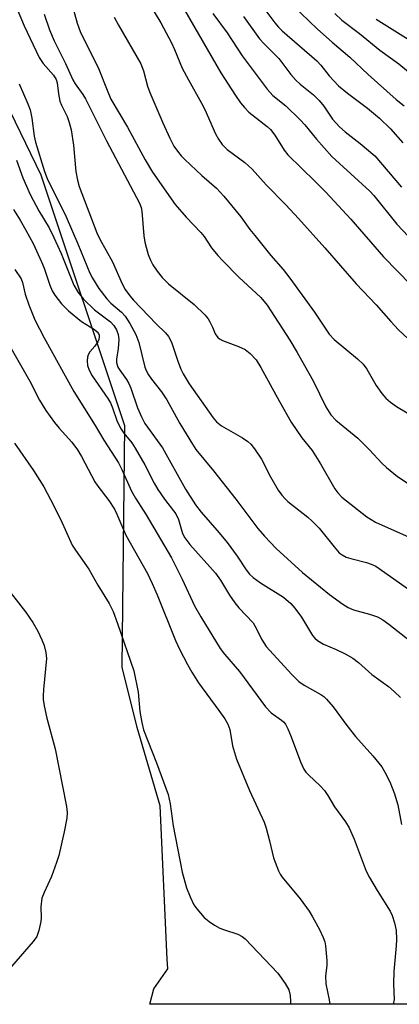
# Model space of a CAD drawing. Units: inches. Extents: x 1267765 to 1273765, y 533452 to 537452.
# Drawn here: x 1270179 to 1270266, y 533452 to 533677 of the extents above; entities that cross this region are included whole.
import ezdxf

# ---------------------------------------------------------------- set-up
doc = ezdxf.new("R2010")
doc.units = ezdxf.units.IN
doc.header["$MEASUREMENT"] = 0
doc.layers.add('NTRL-Trees', color=3, linetype='Continuous')
doc.layers.add('Undefined', color=1, linetype='Continuous')

msp = doc.modelspace()

# ---------------------------------------------------------------- linework, layer by layer
at = {"layer": 'NTRL-Trees'}
msp.add_lwpolyline([(1270438.63, 533575.63), (1270398.39, 533500.7), (1270376.5, 533459.94), (1270369.38, 533455.13), (1270366.64, 533451.93), (1270208.83, 533451.94), (1270209.75, 533455.5), (1270213, 533460.06), (1270212.87, 533462.25), (1270211.25, 533497.31), (1270206, 533515.19), (1270202.5, 533529), (1270203.11, 533584.15), (1270184.01, 533641.44), (1270167.52, 533675.29)], dxfattribs=at)
at = {"layer": 'Undefined'}
for points, elevation in [([(1270189.69, 533685.33), (1270192.25, 533676.17), (1270192.92, 533674.24), (1270193.65, 533672.66), (1270197.08, 533666.03), (1270199.09, 533660.86), (1270199.97, 533658.8), (1270203.76, 533652.42), (1270207.81, 533644.96), (1270209.5, 533642.14), (1270214.68, 533634.71), (1270217.18, 533631.83), (1270220.57, 533628.33), (1270221.27, 533627.42), (1270223, 533624.86), (1270224.39, 533623.09), (1270225.55, 533621.82), (1270229.23, 533618.1), (1270234.28, 533613.44), (1270235.73, 533611.76), (1270240.88, 533603.7), (1270242.59, 533600.89), (1270246.24, 533594.41), (1270249.14, 533588.46), (1270250.25, 533586.64), (1270251.43, 533585.45), (1270256.45, 533581.31), (1270259.15, 533578.64), (1270261.95, 533575.64), (1270263.03, 533574.64), (1270265.55, 533572.58), (1270268.93, 533570.36)], 412), ([(1270208.11, 533681.72), (1270211.36, 533676.28), (1270213.79, 533671.71), (1270214.53, 533670.19), (1270216.29, 533665.9), (1270217.72, 533663.19), (1270220.7, 533657.92), (1270221.44, 533656.42), (1270223.89, 533650.87), (1270224.57, 533649.64), (1270225.39, 533648.45), (1270226.56, 533647.28), (1270230.64, 533644.33), (1270232.29, 533642.8), (1270235.51, 533639.19), (1270240, 533634.62), (1270242.9, 533631.52), (1270248.93, 533624.84), (1270256.05, 533616.61), (1270260.65, 533611.8), (1270264.01, 533607.97), (1270265.8, 533606.1), (1270270.17, 533601.96)], 408), ([(1270233.58, 533681.41), (1270237.46, 533676.26), (1270238.32, 533675.25), (1270239.16, 533674.44), (1270247.07, 533667.55), (1270247.96, 533666.56), (1270249.87, 533664.12), (1270252.03, 533661.83), (1270254.09, 533660.17), (1270258.66, 533656.72), (1270261.4, 533654.48), (1270263.93, 533652.02), (1270266.76, 533648.79)], 400), ([(1270216.85, 533679.05), (1270225.09, 533664.85), (1270228.45, 533659.66), (1270229.63, 533658), (1270230.55, 533656.9), (1270231.54, 533655.86), (1270235.69, 533652.59), (1270236.49, 533651.85), (1270237.47, 533650.57), (1270239.59, 533647.16), (1270240.47, 533646.06), (1270246.72, 533640), (1270249.15, 533637.54), (1270254.84, 533631.39), (1270262.36, 533622.79), (1270268.67, 533616.33)], 406), ([(1270223.25, 533678.4), (1270226.6, 533673.94), (1270230.02, 533668.73), (1270235.7, 533661.07), (1270237, 533659.68), (1270240.01, 533657.25), (1270243.29, 533654.12), (1270244.34, 533652.95), (1270246.97, 533649.69), (1270250.53, 533645.67), (1270259.19, 533637.79), (1270260.1, 533636.77), (1270265.42, 533630.26), (1270268.09, 533627.43)], 404), ([(1270200.7, 533677.56), (1270201.69, 533675.72), (1270206.84, 533666.85), (1270207.43, 533665.29), (1270208.32, 533661.79), (1270208.84, 533660.34), (1270211.86, 533653.37), (1270213.46, 533649.93), (1270214.38, 533648.1), (1270215.17, 533646.92), (1270216.07, 533645.83), (1270216.9, 533644.99), (1270220.78, 533641.37), (1270224.1, 533638.44), (1270225.77, 533636.64), (1270229.68, 533631.92), (1270231.78, 533628.99), (1270232.86, 533627.61), (1270236.55, 533623.08), (1270239.36, 533619.86), (1270240.9, 533617.89), (1270246.52, 533610.14), (1270249.91, 533605.12), (1270251.08, 533603.89), (1270256.41, 533599.43), (1270257.68, 533598.25), (1270258.53, 533597.09), (1270260.66, 533593.35), (1270261.94, 533591.52), (1270262.85, 533590.48), (1270263.93, 533589.58), (1270265.31, 533588.6), (1270269.79, 533585.9)], 410), ([(1270230.3, 533677.69), (1270233.95, 533672.61), (1270234.92, 533671.53), (1270238.36, 533668.09), (1270241.13, 533664.42), (1270242.24, 533663.17), (1270243.25, 533662.23), (1270246.3, 533659.76), (1270247.65, 533658.47), (1270248.68, 533657.2), (1270250.69, 533654.23), (1270252.26, 533652.49), (1270253.55, 533651.31), (1270257.01, 533648.66), (1270260.39, 533645.87), (1270266.45, 533638.72)], 402), ([(1270178.32, 533644.86), (1270179.84, 533640.86), (1270181.48, 533637.03), (1270183.49, 533633.3), (1270185.82, 533629.37), (1270186.93, 533627.2), (1270188.54, 533623.57), (1270191.44, 533616.29), (1270192.47, 533614.61), (1270193.71, 533613.06), (1270196.23, 533610.68), (1270199.88, 533607.94), (1270200.65, 533607.07), (1270201.26, 533606.06), (1270201.64, 533605.02), (1270201.75, 533603.91), (1270201.61, 533601.81), (1270201.27, 533599.39), (1270201.27, 533598.6), (1270201.37, 533598.08), (1270201.57, 533597.56), (1270202, 533596.83), (1270203.54, 533594.73), (1270204.08, 533593.8), (1270204.51, 533592.76), (1270206.03, 533588.28), (1270206.95, 533586.21), (1270207.72, 533584.71), (1270211.79, 533579.09), (1270217.04, 533569.66), (1270219.33, 533566.08), (1270220.61, 533564.41), (1270224.71, 533559.7), (1270226.56, 533557.46), (1270228.87, 533554.34), (1270230.9, 533551.25), (1270231.71, 533550.23), (1270232.51, 533549.49), (1270234.18, 533548.29), (1270239.45, 533544.98), (1270241.11, 533543.55), (1270242.04, 533542.5), (1270243.58, 533540.41), (1270246.12, 533536.24), (1270246.63, 533535.62), (1270247.21, 533535.09), (1270248.58, 533534.27), (1270251.5, 533533.04), (1270253.59, 533532.06), (1270255.3, 533531.05), (1270256.58, 533530.02), (1270259.65, 533527.28), (1270263.45, 533524.54), (1270264.8, 533523.45), (1270266.24, 533522.04)], 420), ([(1270177.67, 533633.58), (1270179.19, 533631.17), (1270180.51, 533628.87), (1270182.14, 533625.8), (1270184.11, 533621.64), (1270184.7, 533620.19), (1270185.97, 533616.31), (1270186.55, 533615.01), (1270187.09, 533614.03), (1270188.66, 533612.04), (1270190.23, 533610.4), (1270193.24, 533608), (1270196.21, 533606.15), (1270196.83, 533605.62), (1270197.14, 533605.22), (1270197.27, 533604.86), (1270197.3, 533604.47), (1270197.17, 533603.86), (1270196.95, 533603.34), (1270196.3, 533602.36), (1270195.14, 533601.08), (1270194.73, 533600.37), (1270194.59, 533599.84), (1270194.5, 533599.01), (1270194.61, 533597.9), (1270194.99, 533596.83), (1270195.67, 533595.55), (1270199.25, 533590.36), (1270199.83, 533589.41), (1270200.32, 533588.28), (1270201.35, 533585.4), (1270202.19, 533583.61), (1270202.95, 533582.47), (1270204.74, 533580.28), (1270205.54, 533579.05), (1270207.76, 533575.22), (1270209.84, 533571.05), (1270210.67, 533569.59), (1270212.21, 533567.41), (1270214.32, 533564.74), (1270214.78, 533564.04), (1270215.39, 533562.77), (1270216.34, 533559.57), (1270216.85, 533558.54), (1270218.04, 533557.01), (1270223.87, 533550.44), (1270225.02, 533548.88), (1270227.13, 533545.45), (1270228.3, 533543.71), (1270229.26, 533542.56), (1270232.48, 533539.12), (1270233.3, 533537.76), (1270234.42, 533535.35), (1270235.51, 533533.69), (1270241.28, 533527.38), (1270242.98, 533525.7), (1270244.16, 533524.86), (1270247.98, 533522.74), (1270248.67, 533522.26), (1270249.29, 533521.69), (1270250.79, 533519.93), (1270253.95, 533515.65), (1270255.94, 533513.12), (1270259.93, 533508.73), (1270261.93, 533506.21), (1270262.66, 533505), (1270263.81, 533502.74), (1270264.86, 533500.02), (1270265.64, 533497.5), (1270266.44, 533492.99)], 422), ([(1270178, 533619.89), (1270179.45, 533617.73), (1270179.76, 533616.9), (1270180.31, 533614.25), (1270181.18, 533611.83), (1270182.57, 533608.38), (1270184.65, 533604.23), (1270191.44, 533591.98), (1270196.32, 533584.24), (1270198.34, 533580.88), (1270201.71, 533575.69), (1270202.48, 533574.2), (1270204.69, 533569.18), (1270205.59, 533567.63), (1270208.06, 533563.82), (1270213.81, 533553.95), (1270216.26, 533549.1), (1270219.07, 533543.03), (1270220.52, 533540.48), (1270224.95, 533533.27), (1270225.94, 533531.99), (1270229.36, 533527.96), (1270235.36, 533519.94), (1270236.66, 533518.55), (1270239.02, 533516.85), (1270239.46, 533516.47), (1270239.89, 533515.94), (1270240.43, 533514.92), (1270241.24, 533513.03), (1270243.31, 533507.38), (1270244.14, 533505.66), (1270244.59, 533504.99), (1270245.16, 533504.36), (1270247.87, 533501.85), (1270248.81, 533500.82), (1270249.59, 533499.66), (1270251.12, 533497.04), (1270253.63, 533493.64), (1270254.47, 533492.29), (1270255.6, 533489.66), (1270258.35, 533482.33), (1270259.11, 533480.91), (1270260.89, 533477.95), (1270263.86, 533473.23), (1270264.31, 533472.21), (1270264.82, 533470.54), (1270265.2, 533468.83), (1270265.28, 533466.77), (1270265.22, 533465.3), (1270264.67, 533459.44), (1270264.65, 533456.59), (1270264.75, 533453.03), (1270264.58, 533451.97), (1270264.56, 533451.94)], 424), ([(1270176.51, 533602.88), (1270181.44, 533594.34), (1270183.63, 533589.99), (1270185.1, 533587.63), (1270187.05, 533584.91), (1270188.1, 533583.61), (1270190.98, 533580.41), (1270192.32, 533578.65), (1270193.2, 533577.16), (1270196.26, 533571.38), (1270196.98, 533570.33), (1270199.5, 533567.08), (1270200.78, 533565.07), (1270201.35, 533563.95), (1270203.35, 533559.19), (1270208.3, 533550.36), (1270209.43, 533548.09), (1270210.58, 533545.5), (1270214.73, 533535.11), (1270215.67, 533533.12), (1270217.5, 533529.61), (1270218.5, 533527.83), (1270220.04, 533525.37), (1270224.68, 533519.1), (1270226.03, 533517.15), (1270226.71, 533515.99), (1270227.17, 533514.72), (1270227.82, 533511.01), (1270228.69, 533507.92), (1270231.69, 533500.8), (1270235, 533493.54), (1270235.46, 533492.15), (1270236.27, 533489.27), (1270237.19, 533485.42), (1270238.28, 533482.4), (1270238.68, 533481.64), (1270239.17, 533480.96), (1270243.24, 533476.07), (1270245.3, 533473.18), (1270246.09, 533471.92), (1270247.69, 533469.06), (1270248.56, 533467.22), (1270248.88, 533466.18), (1270249.04, 533465.33), (1270249.38, 533461.91), (1270249.34, 533460.76), (1270249.07, 533458.46), (1270249.13, 533456.62), (1270249.93, 533452.93), (1270250.09, 533451.94)], 426), ([(1270177.86, 533580.18), (1270182.23, 533573.95), (1270184.58, 533570.19), (1270186.16, 533567.29), (1270188.47, 533562.66), (1270191.09, 533556.88), (1270191.83, 533555.69), (1270194.89, 533551.39), (1270196.96, 533547.72), (1270199.58, 533543.52), (1270200.45, 533541.69), (1270201.5, 533538.98), (1270205.17, 533528.11), (1270206.17, 533523.24), (1270206.61, 533518.82), (1270207.06, 533516.3), (1270207.45, 533514.65), (1270210.42, 533507.12), (1270213.07, 533499.87), (1270213.5, 533497.77), (1270214.22, 533492.7), (1270216.26, 533482.12), (1270217.22, 533478.56), (1270218.06, 533476.47), (1270218.97, 533474.69), (1270219.6, 533473.74), (1270221.32, 533471.78), (1270222.43, 533470.82), (1270223.65, 533470), (1270224.9, 533469.35), (1270225.95, 533468.92), (1270229.04, 533467.93), (1270230.02, 533467.4), (1270230.66, 533466.89), (1270238.13, 533459.06), (1270239.81, 533456.72), (1270240.64, 533455.24), (1270240.95, 533453.93), (1270241.06, 533452.58), (1270241.02, 533451.94)], 428), ([(1270175.27, 533548.2), (1270180.44, 533541.61), (1270182.11, 533539.21), (1270183.27, 533537.23), (1270184.18, 533535.21), (1270184.66, 533533.9), (1270185.1, 533532.3), (1270185.22, 533530.95), (1270184.54, 533523.91), (1270184.45, 533522.46), (1270184.48, 533521.59), (1270184.7, 533520.16), (1270185.29, 533517.3), (1270187.22, 533510.31), (1270189.83, 533497.14), (1270189.94, 533495.8), (1270189.9, 533494.49), (1270189.3, 533491.34), (1270188.03, 533485.96), (1270187.54, 533484.31), (1270186.34, 533481.13), (1270184.67, 533477.49), (1270184.18, 533476.16), (1270183.92, 533474.19), (1270183.98, 533471.68), (1270183.91, 533470.82), (1270183.48, 533468.81), (1270182.99, 533467.44), (1270182.18, 533466.3), (1270177.19, 533460.58)], 430)]:
    msp.add_lwpolyline(points, dxfattribs=dict(at, elevation=elevation))
for points in [[(1270178.09, 533680.3, 416), (1270180.12, 533675.57, 416), (1270183.56, 533668.33, 416), (1270184.46, 533666.96, 416), (1270186.85, 533664.3, 416), (1270187.42, 533663.33, 416), (1270187.65, 533662.51, 416), (1270187.94, 533660, 416), (1270188.3, 533658.32, 416), (1270188.68, 533657.4, 416), (1270189.97, 533654.86, 416), (1270190.44, 533653.48, 416), (1270190.89, 533651.79, 416), (1270191.41, 533648.32, 416), (1270191.96, 533642.25, 416), (1270192.3, 533640.26, 416), (1270192.69, 533638.86, 416), (1270196.71, 533628.25, 416), (1270197.41, 533626.83, 416), (1270200.33, 533621.66, 416), (1270202.55, 533616.57, 416), (1270203.25, 533615.29, 416), (1270204.28, 533613.87, 416), (1270205.14, 533612.87, 416), (1270210.34, 533607.47, 416), (1270212.44, 533605.41, 416), (1270213.17, 533604.53, 416), (1270213.79, 533603.29, 416), (1270215.17, 533599.14, 416), (1270215.99, 533597.06, 416), (1270216.48, 533596.03, 416), (1270217.89, 533593.77, 416), (1270223.33, 533585.99, 416), (1270224.16, 533585.08, 416), (1270225.29, 533584.15, 416), (1270230.09, 533581.38, 416), (1270231.33, 533580.55, 416), (1270231.97, 533579.98, 416), (1270232.83, 533578.86, 416), (1270234.4, 533576.49, 416), (1270236.46, 533572.47, 416), (1270238.24, 533569.44, 416), (1270239.07, 533568.26, 416), (1270239.83, 533567.43, 416), (1270240.48, 533566.84, 416), (1270245.01, 533563.29, 416), (1270246.05, 533562.36, 416), (1270247.58, 533560.72, 416), (1270251.02, 533556.47, 416), (1270252.22, 533555.14, 416), (1270252.87, 533554.63, 416), (1270253.81, 533554.13, 416), (1270254.88, 533553.79, 416), (1270258.41, 533552.93, 416), (1270259.53, 533552.55, 416), (1270260.59, 533552.06, 416), (1270270.69, 533545.02, 416)], [(1270184.65, 533678.22, 414), (1270185.92, 533674.62, 414), (1270186.99, 533672.14, 414), (1270189.56, 533666.94, 414), (1270191.22, 533663.23, 414), (1270191.78, 533662.3, 414), (1270193.55, 533659.89, 414), (1270194.15, 533658.88, 414), (1270198.96, 533649.26, 414), (1270206.53, 533635.07, 414), (1270206.89, 533634.07, 414), (1270207.05, 533633.24, 414), (1270207.53, 533627.54, 414), (1270207.73, 533626.15, 414), (1270207.99, 533625, 414), (1270208.48, 533623.3, 414), (1270209.01, 533622, 414), (1270209.57, 533620.98, 414), (1270210.58, 533619.5, 414), (1270211.68, 533618.08, 414), (1270213.16, 533616.62, 414), (1270219, 533611.9, 414), (1270221.45, 533609.5, 414), (1270222.18, 533608.63, 414), (1270222.62, 533607.93, 414), (1270223.23, 533606.69, 414), (1270223.85, 533605.16, 414), (1270224.4, 533604.36, 414), (1270224.78, 533604.05, 414), (1270225.5, 533603.67, 414), (1270229.18, 533602.27, 414), (1270230.68, 533601.57, 414), (1270231.79, 533600.69, 414), (1270233.17, 533599.2, 414), (1270234.3, 533597.51, 414), (1270238.55, 533589.73, 414), (1270241.24, 533585.02, 414), (1270243.65, 533581.4, 414), (1270246.02, 533578.48, 414), (1270247.91, 533575.45, 414), (1270251.19, 533569.75, 414), (1270251.85, 533568.83, 414), (1270252.84, 533567.83, 414), (1270258.5, 533563.38, 414), (1270260.5, 533562.1, 414), (1270268.92, 533558.4, 414)], [(1270241.49, 533680.32, 398), (1270247.27, 533674.82, 398), (1270250.59, 533671.86, 398), (1270254.67, 533668.42, 398), (1270258.85, 533664.46, 398), (1270265.27, 533658.74, 398), (1270267.1, 533657.28, 398)], [(1270251.17, 533678.39, 396), (1270252.81, 533676.88, 396), (1270256.81, 533673.79, 396), (1270261.48, 533670, 396), (1270265.86, 533666.89, 396), (1270270.17, 533663.33, 396)], [(1270260.68, 533677.09, 394), (1270267.99, 533672.53, 394)], [(1270178.99, 533662.34, 418), (1270180.97, 533657.75, 418), (1270181.45, 533656.4, 418), (1270181.89, 533654.5, 418), (1270182.42, 533650.37, 418), (1270182.68, 533648.96, 418), (1270184.8, 533642.27, 418), (1270185.38, 533640.68, 418), (1270186.19, 533638.89, 418), (1270188.23, 533635.03, 418), (1270189.72, 533631.95, 418), (1270192.4, 533625.76, 418), (1270195.14, 533619.01, 418), (1270195.71, 533617.87, 418), (1270197.23, 533615.56, 418), (1270199.04, 533613.18, 418), (1270199.97, 533612.2, 418), (1270202.37, 533610.09, 418), (1270203.19, 533609.19, 418), (1270204.27, 533607.53, 418), (1270205.7, 533604.99, 418), (1270206.38, 533603.22, 418), (1270207.76, 533597.58, 418), (1270208.04, 533596.78, 418), (1270208.56, 533595.78, 418), (1270209.21, 533594.83, 418), (1270211.5, 533591.91, 418), (1270212.75, 533590.08, 418), (1270215.72, 533584.67, 418), (1270218.62, 533579.92, 418), (1270219.42, 533578.73, 418), (1270223.46, 533573.89, 418), (1270228.55, 533567.37, 418), (1270233.55, 533560.69, 418), (1270235.07, 533558.92, 418), (1270237.75, 533556.09, 418), (1270243.77, 533550.65, 418), (1270249.96, 533545.61, 418), (1270253.02, 533543.39, 418), (1270254.24, 533542.65, 418), (1270255.47, 533542.09, 418), (1270259.14, 533541.09, 418), (1270260.99, 533540.47, 418), (1270262.17, 533539.83, 418), (1270263.57, 533538.8, 418), (1270272.44, 533531.86, 418)]]:
    msp.add_polyline3d(points, dxfattribs=at)

doc.saveas('drawing.dxf')
